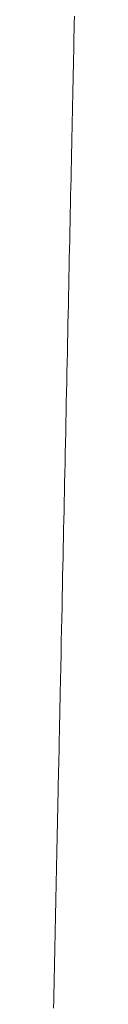
# Model space of a CAD drawing. Units: millimetres. Extents: x 471 to 31611, y 58 to 6083.
# Drawn here: x 14025 to 14025, y 300 to 310 of the extents above; entities that cross this region are included whole.
import ezdxf

# ---------------------------------------------------------------- set-up
doc = ezdxf.new("R2010")
doc.units = ezdxf.units.MM
doc.layers.get('0').update_dxf_attribs({"lineweight": 18})

# ---------------------------------------------------------------- blocks, each defined once
blk = doc.blocks.new('RYN_0627861-SU_46_', base_point=(324.65, -70.35))
at = {"color": 7, "linetype": 'Continuous'}
for p, q in [((376.728622, -83.06105), (376.634023, -83.063036)), ((376.825823, -83.05901), (376.728622, -83.06105)), ((376.924616, -83.056935), (376.825823, -83.05901)), ((377.022937, -83.054871), (376.924616, -83.056935)), ((377.120741, -83.052818), (377.022937, -83.054871)), ((377.218008, -83.050776), (377.120741, -83.052818)), ((377.31472, -83.048745), (377.218008, -83.050776)), ((377.410857, -83.046727), (377.31472, -83.048745)), ((377.506401, -83.044721), (377.410857, -83.046727)), ((377.601331, -83.042728), (377.506401, -83.044721)), ((377.69563, -83.040748), (377.601331, -83.042728)), ((377.789279, -83.038782), (377.69563, -83.040748)), ((377.882257, -83.03683), (377.789279, -83.038782)), ((377.974562, -83.034892), (377.882257, -83.03683)), ((378.066245, -83.032967), (377.974562, -83.034892)), ((378.15733, -83.031055), (378.066245, -83.032967)), ((378.247836, -83.029155), (378.15733, -83.031055)), ((378.337782, -83.027267), (378.247836, -83.029155)), ((378.427186, -83.02539), (378.337782, -83.027267)), ((378.516068, -83.023524), (378.427186, -83.02539)), ((378.604447, -83.021668), (378.516068, -83.023524)), ((378.692341, -83.019823), (378.604447, -83.021668)), ((378.77977, -83.017987), (378.692341, -83.019823)), ((378.866752, -83.016161), (378.77977, -83.017987)), ((378.953307, -83.014344), (378.866752, -83.016161)), ((379.039445, -83.012535), (378.953307, -83.014344)), ((379.124985, -83.01074), (379.039445, -83.012535)), ((379.20984, -83.008958), (379.124985, -83.01074)), ((379.293999, -83.007191), (379.20984, -83.008958)), ((379.377452, -83.005439), (379.293999, -83.007191)), ((379.460187, -83.003702), (379.377452, -83.005439)), ((379.542194, -83.00198), (379.460187, -83.003702)), ((379.623463, -83.000274), (379.542194, -83.00198)), ((379.703982, -82.998584), (379.623463, -83.000274)), ((379.783741, -82.996909), (379.703982, -82.998584)), ((379.862729, -82.995251), (379.783741, -82.996909)), ((379.940935, -82.993609), (379.862729, -82.995251)), ((380.018348, -82.991984), (379.940935, -82.993609)), ((380.094959, -82.990375), (380.018348, -82.991984)), ((380.170755, -82.988784), (380.094959, -82.990375)), ((380.245727, -82.98721), (380.170755, -82.988784)), ((380.319863, -82.985653), (380.245727, -82.98721)), ((380.393153, -82.984115), (380.319863, -82.985653)), ((380.465586, -82.982594), (380.393153, -82.984115)), ((380.537151, -82.981092), (380.465586, -82.982594)), ((380.607838, -82.979608), (380.537151, -82.981092)), ((380.677636, -82.978142), (380.607838, -82.979608)), ((380.746534, -82.976696), (380.677636, -82.978142)), ((380.814521, -82.975268), (380.746534, -82.976696)), ((380.881586, -82.97386), (380.814521, -82.975268)), ((380.947739, -82.972471), (380.881586, -82.97386)), ((381.013077, -82.9711), (380.947739, -82.972471)), ((372.191997, -83.156295), (372.114245, -83.157927)), ((372.269867, -83.15466), (372.191997, -83.156295)), ((372.347789, -83.153024), (372.269867, -83.15466)), ((372.425699, -83.151389), (372.347789, -83.153024)), ((372.503533, -83.149755), (372.425699, -83.151389)), ((372.581226, -83.148123), (372.503533, -83.149755)), ((372.658713, -83.146497), (372.581226, -83.148123)), ((372.735925, -83.144876), (372.658713, -83.146497)), ((372.812492, -83.143268), (372.735925, -83.144876)), ((372.888307, -83.141676), (372.812492, -83.143268)), ((372.963511, -83.140097), (372.888307, -83.141676)), ((373.038246, -83.138528), (372.963511, -83.140097)), ((373.112651, -83.136966), (373.038246, -83.138528)), ((373.186868, -83.135408), (373.112651, -83.136966)), ((373.261036, -83.133851), (373.186868, -83.135408)), ((373.335297, -83.132292), (373.261036, -83.133851)), ((373.409792, -83.130728), (373.335297, -83.132292)), ((373.48466, -83.129156), (373.409792, -83.130728)), ((373.560043, -83.127573), (373.48466, -83.129156)), ((373.638772, -83.125921), (373.560043, -83.127573)), ((373.750399, -83.123577), (373.638772, -83.125921)), ((373.876037, -83.120939), (373.750399, -83.123577)), ((373.983506, -83.118683), (373.876037, -83.120939)), ((374.076783, -83.116725), (373.983506, -83.118683)), ((374.161351, -83.114949), (374.076783, -83.116725)), ((374.237171, -83.113357), (374.161351, -83.114949)), ((374.304229, -83.11195), (374.237171, -83.113357)), ((374.362541, -83.110725), (374.304229, -83.11195)), ((374.412118, -83.109684), (374.362541, -83.110725)), ((374.452968, -83.108827), (374.412118, -83.109684)), ((374.485096, -83.108152), (374.452968, -83.108827)), ((374.531546, -83.107177), (374.485096, -83.108152)), ((374.646587, -83.104762), (374.531546, -83.107177)), ((374.773979, -83.102087), (374.646587, -83.104762)), ((374.899421, -83.099454), (374.773979, -83.102087)), ((375.019229, -83.096938), (374.899421, -83.099454)), ((375.133873, -83.094531), (375.019229, -83.096938)), ((375.243821, -83.092223), (375.133873, -83.094531)), ((375.349539, -83.090004), (375.243821, -83.092223)), ((375.451494, -83.087863), (375.349539, -83.090004)), ((375.550166, -83.085792), (375.451494, -83.087863)), ((375.646026, -83.083779), (375.550166, -83.085792)), ((375.739491, -83.081817), (375.646026, -83.083779)), ((375.830978, -83.079896), (375.739491, -83.081817)), ((375.920903, -83.078008), (375.830978, -83.079896)), ((376.009682, -83.076144), (375.920903, -83.078008)), ((376.097732, -83.074296), (376.009682, -83.076144)), ((376.185468, -83.072454), (376.097732, -83.074296)), ((376.273308, -83.070609), (376.185468, -83.072454)), ((376.361667, -83.068754), (376.273308, -83.070609)), ((376.450961, -83.06688), (376.361667, -83.068754)), ((376.541608, -83.064977), (376.450961, -83.06688)), ((376.634023, -83.063036), (376.541608, -83.064977)), ((371.578683, -83.169171), (371.504191, -83.170735)), ((371.653808, -83.167594), (371.578683, -83.169171)), ((371.729502, -83.166005), (371.653808, -83.167594)), ((371.8057, -83.164405), (371.729502, -83.166005)), ((371.882338, -83.162796), (371.8057, -83.164405)), ((371.959351, -83.161179), (371.882338, -83.162796)), ((372.036675, -83.159556), (371.959351, -83.161179)), ((372.114245, -83.157927), (372.036675, -83.159556))]:
    blk.add_line(p, q, dxfattribs=at)

msp = doc.modelspace()

# ---------------------------------------------------------------- block references
at = {"color": 0, "extrusion": (0, 0, -1), "rotation": 90}
msp.add_blockref('RYN_0627861-SU_46_', (-14037.4206, 253.2505), dxfattribs=at)

doc.saveas('drawing.dxf')
